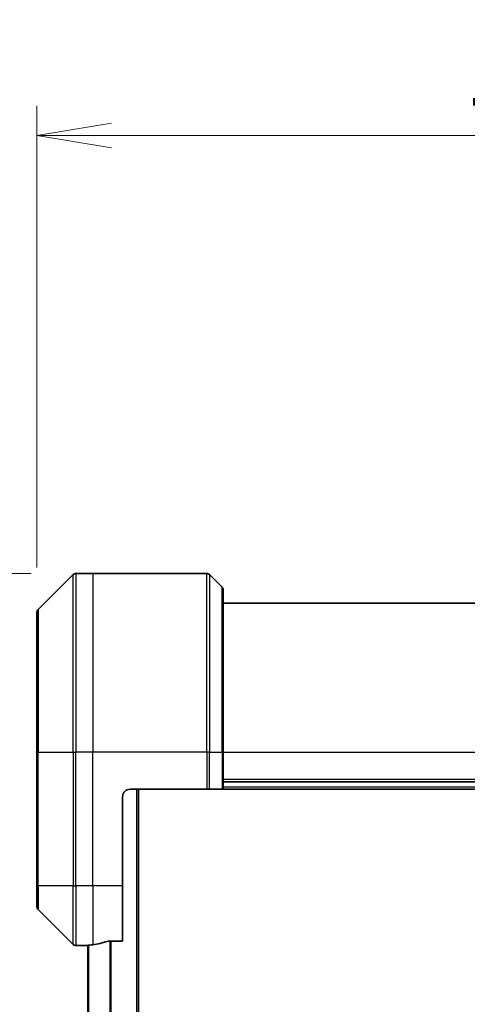
# Model space of a CAD drawing. Units: millimetres. Extents: x 0 to 6968, y 0 to 1124.
# Drawn here: x 1920 to 1980, y 580 to 712 of the extents above; entities that cross this region are included whole.
import ezdxf

# ---------------------------------------------------------------- set-up
doc = ezdxf.new("R2010")
doc.units = ezdxf.units.MM
for name, color, linetype, lineweight in [('Dimension (ISO)', 7, 'Continuous', 18), ('Dimension (ISO) @ 1', 7, 'Continuous', 18), ('Visible (ISO)', 7, 'Continuous', 35), ('Visible Narrow (ISO)', 7, 'Continuous', 25)]:
    doc.layers.add(name, color=color, linetype=linetype, lineweight=lineweight)
doc.styles.add('Note Text (TK)', font='MS PGothic.ttf')
doc.dimstyles.new('Default - Method 1b (TK)', dxfattribs={"dimscale": 3.5, "dimtxt": 2.5, "dimasz": 2.5, "dimexe": 1, "dimexo": 1.5, "dimgap": 1, "dimtad": 1, "dimtoh": 1, "dimrnd": 1e-08, "dimdsep": 46, "dimtxsty": 'Note Text (TK)', "dimblk": 'OPEN', "dimcen": 0.09, "dimdle": 5, "dimclrd": 100, "dimclre": 100, "dimclrt": 7, "dimadec": 1, "dimazin": 1, "dimtfac": 1, "dimtmove": 0, "dimatfit": 3, "dimldrblk": 'OPEN', "dimfxl": 1, "dimtolj": 1, "dimlwd": -1, "dimlwe": -1, "dimarcsym": 0})

# ---------------------------------------------------------------- blocks, each defined once
blk = doc.blocks.new('_Open')
at = {"color": 0, "linetype": 'ByBlock', "lineweight": -2}
for p, q in [((-1, 0.167), (0, 0)), ((-1, -0.167), (0, 0)), ((0, 0), (-1, 0))]:
    blk.add_line(p, q, dxfattribs=at)
blk = doc.blocks.new('*D37')
at = {"layer": 'Defpoints', "color": 0}
for p in [(1927.14, 638.03), (1850.21, 470.03), (1927.14, 470.03)]:
    blk.add_point(p, dxfattribs=at)
at = {"layer": 'Dimension (ISO)', "color": 100}
for p, q in [((1921.14, 638.03), (1846.21, 638.03)), ((1850.21, 628.03), (1850.21, 480.03)), ((1921.14, 470.03), (1846.21, 470.03))]:
    blk.add_line(p, q, dxfattribs=at)
at = {"layer": 'Dimension (ISO)', "color": 100, "xscale": 10, "yscale": 10, "zscale": 10}
for p, rotation in [((1850.21, 638.03), 90), ((1850.21, 470.03), 270)]:
    blk.add_blockref('_Open', p, dxfattribs=dict(at, rotation=rotation))
at = {"layer": 'Dimension (ISO)', "color": 7, "insert": (1841.21, 544.23), "char_height": 10, "attachment_point": 4, "rotation": 90, "style": 'Note Text (TK)'}
blk.add_mtext('\\A1;168', dxfattribs=at)
blk = doc.blocks.new('*D39')
at = {"layer": 'Defpoints', "color": 0}
for p in [(2066.43, 696.91), (1921.93, 632.83), (2066.43, 632.83)]:
    blk.add_point(p, dxfattribs=at)
at = {"layer": 'Dimension (ISO)', "color": 100}
for p, q in [((1921.93, 638.83), (1921.93, 700.91)), ((2066.43, 638.83), (2066.43, 700.91)), ((1931.93, 696.91), (2056.43, 696.91))]:
    blk.add_line(p, q, dxfattribs=at)
at = {"layer": 'Dimension (ISO)', "color": 100, "xscale": 10, "yscale": 10, "zscale": 10, "rotation": 180}
blk.add_blockref('_Open', (1921.93, 696.91), dxfattribs=at)
at = {"layer": 'Dimension (ISO)', "color": 100, "xscale": 10, "yscale": 10, "zscale": 10}
blk.add_blockref('_Open', (2066.43, 696.91), dxfattribs=at)
at = {"layer": 'Dimension (ISO)', "color": 7, "insert": (1979.29, 705.91), "char_height": 10, "attachment_point": 4, "style": 'Note Text (TK)'}
blk.add_mtext('\\A1;144.5', dxfattribs=at)

msp = doc.modelspace()

# ---------------------------------------------------------------- linework, layer by layer
at = {"layer": 'Visible (ISO)'}
for p, q in [((1926.7836, 637.8876), (1922.0764, 633.1805)), ((1929.43, 638.034), (1927.1371, 638.034)), ((1944.7229, 638.034), (1929.43, 638.034)), ((1945.0764, 637.8876), (1946.7836, 636.1805)), ((1946.93, 635.8269), (1946.93, 614.034)), ((2041.43, 634.034), (1946.93, 634.034)), ((1921.93, 614.034), (1921.93, 632.8269)), ((1921.93, 614.034), (1921.93, 596.034)), ((1946.93, 609.034), (1946.93, 614.034)), ((1934.43, 609.034), (1944.7229, 609.034)), ((1935.58, 499.034), (1935.58, 609.034)), ((1945.0764, 609.034), (1944.7229, 609.034)), ((1945.0764, 609.034), (1946.7836, 609.034)), ((1946.93, 609.034), (1946.7836, 609.034)), ((1946.93, 610.034), (2041.43, 610.034)), ((1946.93, 609.034), (2041.43, 609.034)), ((1933.43, 596.034), (1933.43, 608.034)), ((1921.93, 593.2411), (1921.93, 596.034)), ((1933.43, 596.034), (1933.43, 588.6178)), ((1922.0764, 592.8876), (1926.7836, 588.1805)), ((1928.43, 588.034), (1927.1371, 588.034)), ((1928.43, 588.0421), (1928.43, 588.034)), ((1928.43, 588.034), (1928.73, 588.034)), ((1928.78, 588.034), (1928.73, 588.034)), ((1928.78, 588.0733), (1928.78, 519.9947)), ((1931.5386, 588.6178), (1933.43, 588.6178))]:
    msp.add_line(p, q, dxfattribs=at)
for centre, radius, start, end in [((1927.1371, 637.534), 0.5, 90, 135), ((1944.7229, 637.534), 0.5, 45, 90), ((1946.43, 635.8269), 0.5, 0, 45), ((1922.43, 632.8269), 0.5, 135, 180), ((1934.43, 608.034), 1, 90, 180), ((1922.43, 593.2411), 0.5, 180, 225), ((1927.1371, 588.534), 0.5, 225, 270)]:
    msp.add_arc(centre, radius, start, end, dxfattribs=at)
for start_param, end_param in [(4.78620022, 4.87983706), (4.87983706, 5.08742742)]:
    msp.add_ellipse((1927.83, 596.034), major_axis=(9.6, 0), ratio=0.83333333, start_param=start_param, end_param=end_param, dxfattribs=at)
for points, knots in [([(1928.5379, 588.0558), (1928.5309, 588.0554), (1928.5242, 588.0549), (1928.4913, 588.0526), (1928.4682, 588.0503), (1928.4375, 588.0459), (1928.43, 588.0438), (1928.43, 588.0421)], [0.1103900742, 0.1103900742, 0.1103900742, 0.1103900742, 0.1130634845, 0.1130634845, 0.1243846834, 0.1243846834, 0.1357058823, 0.1357058823, 0.1357058823, 0.1357058823]), ([(1931.5386, 588.6178), (1931.5003, 588.6178), (1931.4598, 588.6147), (1931.3948, 588.6038), (1931.3689, 588.5973), (1931.3466, 588.5901)], [0.093260715, 0.093260715, 0.093260715, 0.093260715, 0.1047444472, 0.1047444472, 0.1134564756, 0.1134564756, 0.1134564756, 0.1134564756])]:
    msp.add_open_spline(points, degree=3, knots=knots, dxfattribs=at)
at = {"layer": 'Visible Narrow (ISO)'}
for p, q in [((1926.7836, 614.034), (1926.7836, 637.8876)), ((1927.1371, 638.034), (1927.1371, 614.034)), ((1929.43, 638.034), (1929.43, 614.034)), ((1944.7229, 614.034), (1944.7229, 638.034)), ((1945.0764, 637.8876), (1945.0764, 614.034)), ((1946.7836, 614.034), (1946.7836, 636.1805)), ((1922.0764, 633.1805), (1922.0764, 614.034)), ((1922.0764, 614.034), (1921.93, 614.034)), ((1922.0764, 596.034), (1922.0764, 614.034)), ((1922.0764, 614.034), (1926.7836, 614.034)), ((1926.7836, 614.034), (1926.7836, 596.034)), ((1926.7836, 614.034), (1927.1371, 614.034)), ((1929.43, 614.034), (1927.1371, 614.034)), ((1927.1371, 596.034), (1927.1371, 614.034)), ((1944.7229, 614.034), (1929.43, 614.034)), ((1929.43, 596.034), (1929.43, 614.034)), ((1944.7229, 614.034), (1944.7229, 609.034)), ((1945.0764, 614.034), (1944.7229, 614.034)), ((1945.0764, 609.034), (1945.0764, 614.034)), ((1945.0764, 614.034), (1946.7836, 614.034)), ((1946.7836, 614.034), (1946.93, 614.034)), ((1946.7836, 614.034), (1946.7836, 609.034)), ((1946.93, 614.034), (2041.43, 614.034)), ((2041.43, 610.334), (1946.93, 610.334)), ((1935.28, 609.034), (1935.28, 499.034)), ((2041.43, 609.334), (1946.93, 609.334)), ((1922.0764, 596.034), (1921.93, 596.034)), ((1922.0764, 596.034), (1922.0764, 592.8876)), ((1926.7836, 596.034), (1922.0764, 596.034)), ((1926.7836, 588.1805), (1926.7836, 596.034)), ((1926.7836, 596.034), (1927.1371, 596.034)), ((1929.43, 596.034), (1927.1371, 596.034)), ((1927.1371, 596.034), (1927.1371, 588.034)), ((1933.43, 596.034), (1929.43, 596.034)), ((1929.43, 596.034), (1929.43, 588.1459)), ((1928.73, 588.034), (1928.73, 588.0692)), ((1928.8879, 519.9853), (1928.8879, 588.0827)), ((1931.6966, 588.6178), (1931.6966, 519.4502)), ((1931.8886, 519.4502), (1931.8886, 588.6178))]:
    msp.add_line(p, q, dxfattribs=at)

# ---------------------------------------------------------------- dimensions: what is measured, and where the dimension line sits
at = {"layer": 'Dimension (ISO) @ 1', "color": 100}
for base, p1, p2, angle, picture, middle in [((2066.43, 696.9064), (1921.93, 632.8269), (2066.43, 632.8269), 180, '*D39', (1994.18, 696.9064)), ((1850.2122, 470.034), (1927.1371, 638.034), (1927.1371, 470.034), 90, '*D37', (1850.2122, 554.034))]:
    dim = msp.add_linear_dim(base=base, p1=p1, p2=p2, angle=angle, dimstyle='Default - Method 1b (TK)', override={"dimscale": 1, "dimtxt": 10, "dimasz": 10, "dimexe": 4, "dimexo": 6, "dimgap": 4, "dimdec": 2, "dimcen": 0.36, "dimtol": 0, "dimlim": 0, "dimtp": 0, "dimtm": 0, "dimtdec": 2, "dimtix": 0, "dimtofl": 0, "dimtmove": 0, "dimatfit": 1}, dxfattribs=at)
    dim.commit()
    dim.dimension.update_dxf_attribs({"geometry": picture, "text_midpoint": middle, "dimtype": 128})

doc.saveas('drawing.dxf')
